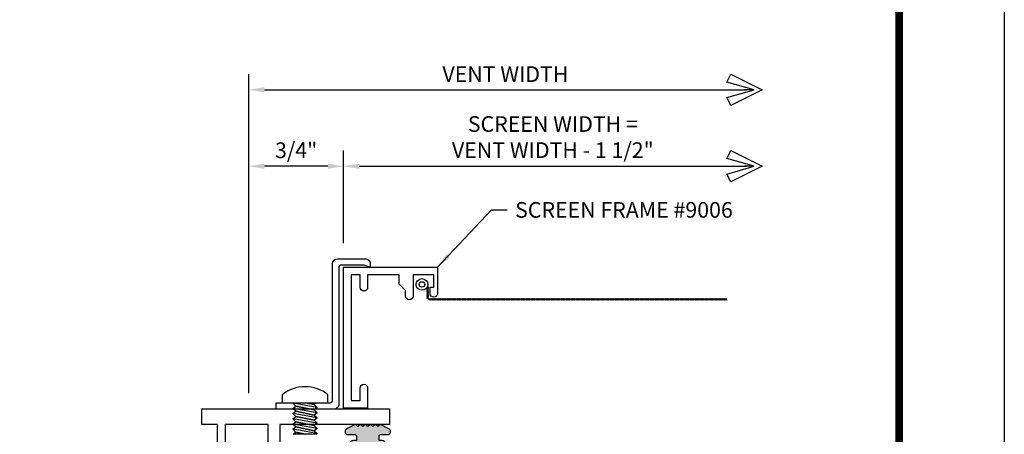
# Model space of a CAD drawing. Units: inches. Extents: x -37 to 186, y -91 to 4.
# Drawn here: x 145 to 153, y -75 to -72 of the extents above; entities that cross this region are included whole.
import ezdxf

# ---------------------------------------------------------------- set-up
doc = ezdxf.new("R2010")
doc.units = ezdxf.units.IN
doc.header["$LTSCALE"] = 0.5
doc.header["$MEASUREMENT"] = 0
for name, color, linetype in [('Dimensions', 3, 'Continuous'), ('FASTENER', 13, 'Continuous'), ('OBJECTS', 6, 'Continuous'), ('Text', 4, 'Continuous'), ('VINYL', 6, 'Continuous')]:
    doc.layers.add(name, color=color, linetype=linetype)
doc.styles.add('Arial', font='arial.ttf')
doc.styles.add('Simplex', font='simplex.shx')
doc.dimstyles.get("Standard").update_dxf_attribs({"dimtxt": 0.125, "dimasz": 0.125, "dimexe": 0.125, "dimexo": 0.125, "dimgap": 0.0625, "dimtad": 0, "dimtih": 1, "dimtoh": 1, "dimdec": 5, "dimzin": 0, "dimdsep": 46, "dimlunit": 5, "dimtxsty": 'Simplex', "dimcen": 0, "dimadec": 1, "dimazin": 2, "dimtfac": 1, "dimtdec": 5, "dimtofl": 0, "dimtmove": 0, "dimatfit": 3, "dimfxl": 1, "dimfrac": 2, "dimtolj": 1, "dimtzin": 0, "dimlwd": -1, "dimlwe": -1, "dimarcsym": 0})
doc.dimstyles.new('Standard$0', dxfattribs={"dimtxt": 0.125, "dimasz": 0.125, "dimexe": 0.125, "dimexo": 0.125, "dimgap": 0.0625, "dimtad": 1, "dimdec": 5, "dimzin": 0, "dimdsep": 46, "dimlunit": 5, "dimtxsty": 'Simplex', "dimcen": 0, "dimadec": 1, "dimazin": 2, "dimtfac": 1, "dimtdec": 5, "dimtofl": 0, "dimtmove": 0, "dimatfit": 3, "dimfxl": 1, "dimfrac": 2, "dimtolj": 1, "dimtzin": 0, "dimlwd": -1, "dimlwe": -1, "dimarcsym": 0})

# ---------------------------------------------------------------- blocks, each defined once
blk = doc.blocks.new('IB-2807')
at = {"color": 13, "ltscale": 0.5}
blk.add_lwpolyline([(-0.2916564662711636, -0.08221665809074707, -0.4073799803307416), (-0.2719768496507555, -0.06299199999999772), (0.1736830829841409, -0.06299200000000482, -0.4073799803307085), (0.1933626996045632, -0.08221665809075418), (0.2007870000001049, -0.3996055000000069, 1.000000000000142), (0.2322830000000948, -0.3996055000000034), (0.2397073003956365, -0.08221665809075063, -0.4073799803307408), (0.2593869170160588, -0.06299200000000127), (0.3814491121870418, -0.06299200000000482, -0.2586175843558856), (0.4482244192783966, -0.1000061571342847), (0.4812940614538377, -0.1529286473706719, 0.2586175843559083), (0.5480693685451996, -0.1899428045049518), (0.5683500338383993, -0.1899428045049518, -0.131652055654937), (0.5840979864426572, -0.1941624410234706), (0.638038949121686, -0.2253051453753194, 0.1316520556549324), (0.6419759372727469, -0.2263600545049513), (0.6535419999999306, -0.2263600545049513, 0.414213562373095), (0.6692899999999327, -0.210612054504951), (0.6692899999999327, -0.1791158182849486, 0.414213562373095), (0.657478999999924, -0.1673048182849506), (0.6511986081195147, -0.1673048182849488, -1.6961298002934), (0.6511980673190436, -0.1259661923009467), (0.657478999999924, -0.1259661923009485, 0.414213562373095), (0.6692899999999327, -0.1141551923009487), (0.6692899999999327, -0.08265955450495355, 0.414213562373095), (0.6535419999999306, -0.06691155450495145), (0.6419756074417791, -0.06691155450495145, 0.1316530737711172), (0.6380385919933644, -0.06796647939471967), (0.584098264467201, -0.099109104945871, -0.1316530737712209), (0.5683502026735425, -0.103328804504951), (0.5649722946239564, -0.103328804504951, -0.258617584355875), (0.5315846410782825, -0.08482172593781456), (0.4901466503536653, -0.0185070785671364, 0.2586175843558927), (0.4567589968079915, 0), (-0.3367232145247385, 0, -0.2134217652834673), (-0.3425921476096931, 0.002624666666665831, 0.4472135955000521), (-0.3660678799494832, 0.002624666666665831, -0.2134217652834543), (-0.3719368130344236, 0), (-0.4567589968079915, 0, 0.2586175843559007), (-0.4901466503536653, -0.01850707856713996), (-0.5315846410782825, -0.08482172593781456, -0.2586175843558749), (-0.5649722946239564, -0.103328804504951), (-0.5683501043609098, -0.103328804504951, -0.1316524644635349), (-0.5840981008084896, -0.09910914267353732), (-0.6380388084508226, -0.06796646996280131, 0.1316524644635058), (-0.6419758075627158, -0.0669115545049479), (-0.6535420275590695, -0.0669115545049479, 0.414213562373095), (-0.6692900275590716, -0.08265955450494644), (-0.6692900275590716, -0.1141551923009452, 0.4142135623731504), (-0.6574790275590701, -0.1259661923009467), (-0.6511981233421977, -0.1259661923009467, -1.696130134016092), (-0.6511986143318964, -0.1673048143479487), (-0.6574790275590701, -0.167304814347947, 0.414213562373095), (-0.6692900275590716, -0.1791158143479468), (-0.6692900275590716, -0.2106120230089488, 0.414213562373095), (-0.6535420275590695, -0.2263600230089473), (-0.6419758086373548, -0.2263600230089455, 0.1316525292357516), (-0.638038807788817, -0.2253051065484382), (-0.5840981951074227, -0.1941624703469884, -0.1316525292358009), (-0.5683501917132432, -0.1899428045049518), (-0.5480693685451996, -0.1899428045049518, 0.2586175843558967), (-0.4812940614538377, -0.1529286473706719), (-0.4482244192783895, -0.1000061571342741, -0.2586175843559043), (-0.3814491121870276, -0.06299199999999772), (-0.3576806836826592, -0.06299199999999772, -0.4073799803307417), (-0.338001067062244, -0.08221665809074707), (-0.3305767666667094, -0.3996055000000069, 1.000000000000142), (-0.2990807666667052, -0.3996055000000034)], format="xyb", close=True, dxfattribs=at)
for centre, radius in [((-0.6397625275590713, -0.1466356391509436), 0.02362199999999978), ((0.6397624999999323, -0.1466356548989385), 0.02362199999999975)]:
    blk.add_circle(centre, radius, dxfattribs=at)
blk = doc.blocks.new('T30121')
for points in [[(0.8304183209735996, 0.3848431275683026, 0.5773502691897564), (0.8481348209736055, 0.3746145015242064), (0.9099800207180806, 0.4103208442447652, 0.1826758136818114), (0.9135061708458352, 0.4146296959800253, -0.849635366392467), (0.9288433209735985, 0.4121194636858974), (0.9288400046578573, 0.2128806407082067, -0.849635366392477), (0.913502854530094, 0.2103704084140716, 0.182675813681714), (0.9099767044023253, 0.2146792601493459), (0.848131504657843, 0.2503856028699047, 0.5773502691895462), (0.8304150046578513, 0.2401569768258014), (0.8304183209735925, 0.06245116006521556, 1.526198365857429), (0.8450027924006847, 0.06131740190039636), (0.8968995592468829, 0.1031927718747383, 0.2679491924311116), (0.899734183376637, 0.1105388613144527, -0.7332303362622317), (0.9131870289865063, 0.1172169036688473), (1.009508926057094, 0.01712354491631629, -0.6681786379192202), (1.003684127770995, 0.003791126185973326), (0.9146162268685885, 0.005501360831118518, -0.1989123673796302), (0.9090937582112417, 0.007914071279309098), (0.9032157433558368, 0.01402223845175854, 0.2914734195860816), (0.8949915826755444, 0.01601187657335146), (0.8124550004795026, 0.0005314520420398594, -0.04638501122915426), (0.8067402506575405, 1.678059504683915e-07), (0.7366650046578513, 2.102423806604747e-06), (0.7366650046578584, 0.1250000378975713), (0.5558325023293307, 0.1250000388394881), (0.5558325023293307, 0.1875000388394241), (0.7366650046578513, 0.1875000378975216), (0.7366650093157006, 0.5312479897005105), (0.12500000000081, 0.5312480021745074), (0.12500000000081, 0.1875000503767836), (0.3058325023293307, 0.1875000513187004), (0.3058325023293307, 0.1250000296773379), (0.1250000000008029, 0.1250000287354212), (0.1250000000007958, -1.4210854715202e-14), (0, 0), (0, 1.50000005037684), (0.1252500000017704, 1.50000005037684), (0.1252500000017704, 0.6249980019702832), (0.8067402506575405, 0.6249999365881536, -0.04638501122915426), (0.8124550004795026, 0.6244686523520642), (0.8949915826755444, 0.6089882278207526, 0.2914734195860816), (0.9032157433558368, 0.6109778659423455), (0.9090937582112417, 0.6170860331147949, -0.1989123673796302), (0.9146162268685885, 0.6194987435629855), (1.003684127770995, 0.6212089782081307, -0.6681786379192202), (1.009508926057094, 0.6078765594777877), (0.9131870289865063, 0.5077832007252567, -0.7332303362622317), (0.899734183376637, 0.5144612430796514, 0.2679491924311116), (0.8968995592468829, 0.5218073325193657), (0.8450027924006847, 0.5636827024937077, 1.526198365857429), (0.8304183209735925, 0.5625489443288885)], [(3, 0.7500000503767765), (3, -1.4210854715202e-14), (2.874999999999218, -1.4210854715202e-14), (2.874999999999226, 0.1250000503768334), (2.709807503173138, 0.1250000563290499), (2.709807501400405, 0.1875000503799313), (2.874999999999233, 0.1875000503767836), (2.874999999999226, 0.5312480024245616), (2.662685004526651, 0.5312479977420281), (2.662685004526651, 0.4687480023309831), (2.263364999859938, 0.4687480021745003), (2.263364999953311, 0.1875000682365808), (2.459807503173138, 0.1875000741887973), (2.459807503173138, 0.1250000503757889), (2.263364999953311, 0.1250000444235724), (2.263364999953318, 2.102332253173245e-06), (2.193293070269377, 1.678059504683915e-07, -0.04638501122915426), (2.187578320447415, 0.0005314520420398594), (2.105041738251373, 0.01601187657335146, 0.2914734195860816), (2.09681757757108, 0.01402223845175854), (2.090939562715675, 0.007914071279309098, -0.1989123673796302), (2.085417094058329, 0.005501360831118518), (1.996349193155922, 0.003791126185973326, -0.6681786379192202), (1.990524394869823, 0.01712354491631629), (2.086846291940411, 0.1172169036688473, -0.7332303362622317), (2.10029913755028, 0.1105388613144527, 0.2679491924311116), (2.103133761680034, 0.1031927718747383), (2.155030528526233, 0.06131740190039636, 1.526198365857429), (2.169614999953325, 0.06245116006521556), (2.169618316269066, 0.2401569768257943, 0.577350269189446), (2.151901816269074, 0.2503856028698976), (2.090056616524592, 0.2146792601493388, 0.1826758136817141), (2.086530466396823, 0.2103704084140645, -0.8496353663924768), (2.07119331626906, 0.2128806407082067), (2.071189999953319, 0.4121194636858903, -0.849635366392467), (2.086527150081082, 0.4146296959800253, 0.1826758136818116), (2.090053300208837, 0.4103208442447652), (2.151898499953312, 0.3746145015242064, 0.5773502691897564), (2.169614999953311, 0.3848431275683026), (2.169614999953325, 0.5625489443288885, 1.526198365857429), (2.155030528526233, 0.5636827024937077), (2.103133761680034, 0.5218073325193657, 0.2679491924311116), (2.10029913755028, 0.5144612430796514, -0.7332303362622317), (2.086846291940411, 0.5077832007252567), (1.990524394869823, 0.6078765594777877, -0.6681786379192202), (1.996349193155922, 0.6212089782081307), (2.085417094058329, 0.6194987435629855, -0.1989123673796302), (2.090939562715675, 0.6170860331147949), (2.09681757757108, 0.6109778659423455, 0.2914734195860816), (2.105041738251373, 0.6089882278207526), (2.187578320447415, 0.6244686523520642, -0.04638501122915426), (2.193293070269377, 0.6249999365881536), (2.325364515102635, 0.6249995616630883), (2.263364999906628, 0.5625000503767694), (2.568964999906427, 0.5625000503767694), (2.568964999906427, 0.6250000945100069), (2.9375, 0.6250000945100069), (2.9375, 0.6728579147530596), (2.877428932188195, 0.7329289825649212, -0.6681786379191457), (2.884500000000116, 0.7500000503767765)]]:
    blk.add_lwpolyline(points, format="xyb", close=True)
blk.add_blockref('IB-2807', (1.500023343828133, 0.6077338746571002))
at = {"rotation": 180}
blk.add_blockref('IB-2807', (1.500023343828133, 0.01726622973700387), dxfattribs=at)
blk = doc.blocks.new('TR-6418E')
at = {"layer": 'VINYL'}
h = blk.add_hatch(dxfattribs=at)
h.set_pattern_fill('AR-CONC', color=2)
h.set_pattern_definition([(49.99999999999999, (-128.7063561248717, 34.4316526462555), (7.172601826007535, -0.6275213498259511), [0.75, -8.25]), (355, (-128.7063561248717, 34.4316526462555), (-1.38751333613, 7.521921337000118), [0.6, -6.6]), (100.45144446, (-128.1086393148717, 34.3793592062555), (5.78508846727112, 6.894399909686294), [0.6374019199999995, -7.011421119999996]), (46.18420000000001, (-128.7063561248717, 36.4316526462555), (10.67241330671572, -1.655192807930765), [1.125, -12.375]), (96.63563549, (-127.8169886748717, 36.2937195762555), (9.346619456742284, 9.741186007745505), [0.95610342, -10.5171376]), (351.1841639899999, (-128.7063561248717, 36.4316526462555), (9.346619450547731, 9.741186002699902), [0.9, -9.90000001]), (21, (-127.7063561248717, 35.9316526462555), (5.969070521184617, -4.026188906653388), [0.75, -8.25]), (326.0000000000001, (-127.7063561248717, 35.9316526462555), (2.433153319215817, 7.25150045046853), [0.6, -6.6]), (71.45144474, (-127.2089335848717, 35.5961369062555), (8.402223767299711, 3.225311528063538), [0.6374019000000001, -7.01142112]), (37.50000000000001, (-128.7063561248717, 34.4316526462555), (0.1215985531729067, 3.328938538313115), [0, -6.52, 0, -6.7, 0, -6.625]), (7.499999999999999, (-128.7063561248717, 34.4316526462555), (2.630695374421486, 3.944117118823602), [0, -3.82, 0, -6.37, 0, -2.525]), (327.5, (-130.9363561248717, 34.4316526462555), (5.33822436172409, -0.2255487173437976), [0, -2.5, 0, -7.8, 0, -10.35]), (317.5, (-131.9363561248717, 34.4316526462555), (5.831861693423862, 1.001049823323177), [0, -3.25, 0, -5.18, 0, -7.35])])
edge = h.paths.add_edge_path()
edge.add_line((0.09000000000000341, 0.08799999999997965), (0.09000000000000341, 0.05499999999996419))
edge.add_line((0.09000000000000341, 0.05499999999996419), (0.1150000000000091, 0.05499999999999261))
edge.add_arc((0.1150000000000091, 0.02750000000000341), 0.0274999999999892, -90, 90, ccw=False)
edge.add_line((0.1150000000000091, 1.4210854715202e-14), (-0.1150000000000091, -1.4210854715202e-14))
edge.add_arc((-0.1150000000000091, 0.0274999999999892), 0.02750000000000341, 90, 270, ccw=False)
edge.add_line((-0.1150000000000091, 0.05499999999999261), (-0.09000000000000341, 0.05500000000002103))
edge.add_line((-0.09000000000000341, 0.05500000000002103), (-0.09000000000000341, 0.08799999999997965))
edge.add_arc((-0.1050000000000075, 0.08799999999999031), 0.01500000000000412, 359.9999999999592, 449.9999999999321)
edge.add_line((-0.1049999999999898, 0.1029999999999944), (-0.1690000000000254, 0.1029999999999944))
edge.add_arc((-0.153212491776035, 0.1259999999999759), 0.02789705030862068, 124.46622586600361, 235.5337741338902, ccw=False)
edge.add_line((-0.1689999999999827, 0.1489999999999867), (-0.09999999999999432, 0.1830117813910448))
edge.add_line((-0.09999999999999432, 0.1830117813910448), (-0.0800000000000125, 0.1655058906955134))
edge.add_line((-0.0800000000000125, 0.1655058906955134), (-0.06000000000000227, 0.1830117813910448))
edge.add_line((-0.06000000000000227, 0.1830117813910448), (-0.04000000000000625, 0.1655058906955134))
edge.add_line((-0.04000000000000625, 0.1655058906955134), (-0.02000000000001023, 0.1830117813910448))
edge.add_line((-0.02000000000001023, 0.1830117813910448), (0, 0.1655058906955134))
edge.add_line((0, 0.1655058906955134), (0.02000000000001023, 0.1830117813910448))
edge.add_line((0.02000000000001023, 0.1830117813910448), (0.04000000000000625, 0.1655058906955134))
edge.add_line((0.04000000000000625, 0.1655058906955134), (0.06000000000000227, 0.1830117813910448))
edge.add_line((0.06000000000000227, 0.1830117813910448), (0.0800000000000125, 0.1655058906955134))
edge.add_line((0.0800000000000125, 0.1655058906955134), (0.09999999999999432, 0.1830117813910448))
edge.add_line((0.09999999999999432, 0.1830117813910448), (0.1690000000000111, 0.1489999999999867))
edge.add_arc((0.1532124917760491, 0.1259999999999857), 0.02789705030862071, -55.53377413392559, 55.533774133961, ccw=False)
edge.add_line((0.1690000000000254, 0.1029999999999944), (0.105000000000004, 0.102999999999966))
edge.add_arc((0.1050000000000004, 0.08799999999996899), 0.01499999999999702, 89.99999999998643, 179.9999999999593)
h = blk.add_hatch(color=2, dxfattribs=at)
h.dxf.hatch_style = 1
edge = h.paths.add_edge_path()
edge.add_line((0.09000000000000341, 0.08799999999997965), (0.09000000000000341, 0.05499999999996419))
edge.add_line((0.09000000000000341, 0.05499999999996419), (0.1150000000000091, 0.05499999999999261))
edge.add_arc((0.1150000000000091, 0.02750000000000341), 0.0274999999999892, -90, 90, ccw=False)
edge.add_line((0.1150000000000091, 1.4210854715202e-14), (-0.1150000000000091, -1.4210854715202e-14))
edge.add_arc((-0.1150000000000091, 0.0274999999999892), 0.02750000000000341, 90, 270, ccw=False)
edge.add_line((-0.1150000000000091, 0.05499999999999261), (-0.09000000000000341, 0.05500000000002103))
edge.add_line((-0.09000000000000341, 0.05500000000002103), (-0.09000000000000341, 0.08799999999997965))
edge.add_arc((-0.1050000000000075, 0.08799999999999031), 0.01500000000000412, 359.9999999999592, 449.9999999999321)
edge.add_line((-0.1049999999999898, 0.1029999999999944), (-0.1690000000000254, 0.1029999999999944))
edge.add_arc((-0.153212491776035, 0.1259999999999759), 0.02789705030862068, 124.46622586600361, 235.5337741338902, ccw=False)
edge.add_line((-0.1689999999999827, 0.1489999999999867), (-0.09999999999999432, 0.1830117813910448))
edge.add_line((-0.09999999999999432, 0.1830117813910448), (-0.0800000000000125, 0.1655058906955134))
edge.add_line((-0.0800000000000125, 0.1655058906955134), (-0.06000000000000227, 0.1830117813910448))
edge.add_line((-0.06000000000000227, 0.1830117813910448), (-0.04000000000000625, 0.1655058906955134))
edge.add_line((-0.04000000000000625, 0.1655058906955134), (-0.02000000000001023, 0.1830117813910448))
edge.add_line((-0.02000000000001023, 0.1830117813910448), (0, 0.1655058906955134))
edge.add_line((0, 0.1655058906955134), (0.02000000000001023, 0.1830117813910448))
edge.add_line((0.02000000000001023, 0.1830117813910448), (0.04000000000000625, 0.1655058906955134))
edge.add_line((0.04000000000000625, 0.1655058906955134), (0.06000000000000227, 0.1830117813910448))
edge.add_line((0.06000000000000227, 0.1830117813910448), (0.0800000000000125, 0.1655058906955134))
edge.add_line((0.0800000000000125, 0.1655058906955134), (0.09999999999999432, 0.1830117813910448))
edge.add_line((0.09999999999999432, 0.1830117813910448), (0.1690000000000111, 0.1489999999999867))
edge.add_arc((0.1532124917760491, 0.1259999999999857), 0.02789705030862071, -55.53377413392559, 55.533774133961, ccw=False)
edge.add_line((0.1690000000000254, 0.1029999999999944), (0.105000000000004, 0.102999999999966))
edge.add_arc((0.1050000000000004, 0.08799999999996899), 0.01499999999999702, 89.99999999998643, 179.9999999999593)
at = {"layer": 'VINYL', "color": 2}
blk.add_lwpolyline([(0.09000000000000341, 0.08799999999997965), (0.09000000000000341, 0.05499999999996419), (0.1150000000000091, 0.05499999999999261, -0.9999999999999999), (0.1150000000000091, 1.4210854715202e-14), (-0.1150000000000091, -1.4210854715202e-14, -0.9999999999999999), (-0.1150000000000091, 0.05499999999999261), (-0.09000000000000341, 0.05500000000002103), (-0.09000000000000341, 0.08799999999997965, 0.4142135623729564), (-0.1049999999999898, 0.1029999999999944), (-0.1690000000000254, 0.1029999999999944, -0.52650182976755), (-0.1689999999999827, 0.1489999999999867), (-0.09999999999999432, 0.1830117813910448), (-0.0800000000000125, 0.1655058906955134), (-0.06000000000000227, 0.1830117813910448), (-0.04000000000000625, 0.1655058906955134), (-0.02000000000001023, 0.1830117813910448), (0, 0.1655058906955134), (0.02000000000001023, 0.1830117813910448), (0.04000000000000625, 0.1655058906955134), (0.06000000000000227, 0.1830117813910448), (0.0800000000000125, 0.1655058906955134), (0.09999999999999432, 0.1830117813910448), (0.1690000000000111, 0.1489999999999867, -0.5265018297675492), (0.1690000000000254, 0.1029999999999944), (0.105000000000004, 0.102999999999966, 0.4142135623729563)], format="xyb", close=True, dxfattribs=at)
blk = doc.blocks.new('SCREEN_WIRE')
at = {"layer": 'VINYL', "linetype": 'Continuous'}
for p, q in [((-0.2475644999821123, 0.08464831985193655), (-0.2397580008936453, 0.070759073667503)), ((-0.2375644999821125, 0.08464831985193655), (-0.2297580008936455, 0.070759073667503)), ((-0.2275644999821127, 0.08464831985193655), (-0.2197580008936457, 0.070759073667503)), ((-0.2175644999821129, 0.08464831985193655), (-0.2097580008936459, 0.070759073667503)), ((-0.2075644999821114, 0.08464831985193655), (-0.1997580008936444, 0.070759073667503)), ((-0.1975644999821116, 0.08464831985193655), (-0.1897580008936446, 0.070759073667503)), ((-0.1875644999821118, 0.08464831985193655), (-0.1797580008936448, 0.070759073667503)), ((-0.177564499982112, 0.08464831985193655), (-0.169758000893645, 0.070759073667503)), ((-0.1675644999821122, 0.08464831985193655), (-0.1597580008936452, 0.070759073667503)), ((-0.2651509237780258, 0.05797976349548506), (-0.2512616775935923, 0.06578626258395204)), ((-0.2651509237780258, 0.04797976349548527), (-0.2512616775935923, 0.05578626258395225)), ((-0.2651509237780258, 0.03797976349548549), (-0.2512616775935923, 0.04578626258395246)), ((-0.2651509237780258, 0.0279797634954857), (-0.2512616775935923, 0.03578626258395268)), ((-0.2651509237780258, 0.01797976349548591), (-0.2512616775935923, 0.02578626258395289)), ((-0.2651509237780258, 0.007979763495484349), (-0.2512616775935923, 0.01578626258395133)), ((-0.2651509237780258, -0.002020236504515438), (-0.2512616775935923, 0.00578626258395154)), ((-0.2582063006858082, 0.0577036967597202), (-0.2582063006858091, -2.308980244439599)), ((-0.1380804127209334, 0.07770369675971978), (-0.2382063006858086, 0.07770369675971978)), ((-0.2651509237780258, -0.01202023650451522), (-0.2512616775935923, -0.004213737416048247)), ((-0.2651509237780258, -0.02202023650451501), (-0.2512616775935923, -0.01421373741604803)), ((-0.2651509237780258, -0.0320202365045148), (-0.2512616775935923, -0.02421373741604782)), ((-0.2651509237780258, -0.04202023650451459), (-0.2512616775935923, -0.03421373741604761)), ((-0.2651509237780258, -0.05202023650451437), (-0.2512616775935923, -0.04421373741604739)), ((-0.2651509237780258, -0.06202023650451416), (-0.2512616775935923, -0.05421373741604718)), ((-0.2651509237780258, -0.07202023650451572), (-0.2512616775935923, -0.06421373741604874)), ((-0.2651509237780258, -0.08202023650451551), (-0.2512616775935923, -0.07421373741604853)), ((-0.2651509237780258, -0.0920202365045153), (-0.2512616775935923, -0.08421373741604832)), ((-0.2651509237780258, -0.1020202365045151), (-0.2512616775935923, -0.0942137374160481)), ((-0.2651509237780258, -0.1120202365045149), (-0.2512616775935923, -0.1042137374160479)), ((-0.2651509237780258, -0.1220202365045147), (-0.2512616775935923, -0.1142137374160477)), ((-0.2651509237780258, -0.1320202365045144), (-0.2512616775935923, -0.1242137374160475)), ((-0.2651509237780258, -0.1420202365045142), (-0.2512616775935923, -0.1342137374160473)), ((-0.2651509237780258, -0.1520202365045158), (-0.2512616775935923, -0.1442137374160488)), ((-0.2651509237780258, -0.1620202365045156), (-0.2512616775935923, -0.1542137374160486)), ((-0.2651509237780258, -0.1720202365045154), (-0.2512616775935923, -0.1642137374160484)), ((-0.2651509237780258, -0.1820202365045152), (-0.2512616775935923, -0.1742137374160482)), ((-0.2651509237780258, -0.1920202365045149), (-0.2512616775935923, -0.184213737416048)), ((-0.2651509237780258, -0.2020202365045147), (-0.2512616775935923, -0.1942137374160477)), ((-0.2651509237780258, -0.2120202365045145), (-0.2512616775935923, -0.2042137374160475)), ((-0.2651509237780258, -0.2220202365045143), (-0.2512616775935923, -0.2142137374160473)), ((-0.2651509237780258, -0.2320202365045159), (-0.2512616775935923, -0.2242137374160489)), ((-0.2651509237780258, -0.2420202365045157), (-0.2512616775935923, -0.2342137374160487)), ((-0.2651509237780258, -0.2520202365045154), (-0.2512616775935923, -0.2442137374160485)), ((-0.2651509237780258, -0.2620202365045152), (-0.2512616775935923, -0.2542137374160482)), ((-0.2651509237780258, -0.272020236504515), (-0.2512616775935923, -0.264213737416048)), ((-0.2651509237780258, -0.2820202365045148), (-0.2512616775935923, -0.2742137374160478)), ((-0.2651509237780258, -0.2920202365045146), (-0.2512616775935923, -0.2842137374160476)), ((-0.2651509237780258, -0.3020202365045144), (-0.2512616775935923, -0.2942137374160474)), ((-0.2651509237780258, -0.3120202365045159), (-0.2512616775935923, -0.304213737416049)), ((-0.2651509237780258, -0.3220202365045157), (-0.2512616775935923, -0.3142137374160487)), ((-0.2651509237780258, -0.3320202365045155), (-0.2512616775935923, -0.3242137374160485)), ((-0.2651509237780258, -0.3420202365045153), (-0.2512616775935923, -0.3342137374160483)), ((-0.2651509237780258, -0.3520202365045151), (-0.2512616775935923, -0.3442137374160481)), ((-0.2651509237780258, -0.3620202365045149), (-0.2512616775935923, -0.3542137374160479)), ((-0.2651509237780258, -0.3720202365045147), (-0.2512616775935923, -0.3642137374160477)), ((-0.2651509237780258, -0.3820202365045144), (-0.2512616775935923, -0.3742137374160475)), ((-0.2651509237780258, -0.392020236504516), (-0.2512616775935923, -0.384213737416049)), ((-0.2651509237780258, -0.4020202365045158), (-0.2512616775935923, -0.3942137374160488)), ((-0.2651509237780258, -0.4120202365045156), (-0.2512616775935923, -0.4042137374160486)), ((-0.2651509237780258, -0.4220202365045154), (-0.2512616775935923, -0.4142137374160484)), ((-0.2651509237780258, -0.4320202365045152), (-0.2512616775935923, -0.4242137374160482)), ((-0.2651509237780258, -0.4420202365045149), (-0.2512616775935923, -0.434213737416048)), ((-0.2651509237780258, -0.4520202365045147), (-0.2512616775935923, -0.4442137374160477)), ((-0.2651509237780258, -0.4620202365045145), (-0.2512616775935923, -0.4542137374160475)), ((-0.2651509237780258, -0.4720202365045161), (-0.2512616775935923, -0.4642137374160491)), ((-0.2651509237780258, -0.4820202365045159), (-0.2512616775935923, -0.4742137374160489)), ((-0.2651509237780258, -0.4920202365045157), (-0.2512616775935923, -0.4842137374160487)), ((-0.2651509237780258, -0.5020202365045154), (-0.2512616775935923, -0.4942137374160485)), ((-0.2651509237780258, -0.5120202365045152), (-0.2512616775935923, -0.5042137374160482)), ((-0.2651509237780258, -0.522020236504515), (-0.2512616775935923, -0.514213737416048)), ((-0.2651509237780258, -0.5320202365045148), (-0.2512616775935923, -0.5242137374160478)), ((-0.2651509237780258, -0.5420202365045146), (-0.2512616775935923, -0.5342137374160476)), ((-0.2651509237780258, -0.5520202365045144), (-0.2512616775935923, -0.5442137374160474)), ((-0.2651509237780258, -0.5620202365045159), (-0.2512616775935923, -0.554213737416049)), ((-0.2651509237780258, -0.5720202365045157), (-0.2512616775935923, -0.5642137374160487)), ((-0.2651509237780258, -0.5820202365045155), (-0.2512616775935923, -0.5742137374160485)), ((-0.2651509237780258, -0.5920202365045153), (-0.2512616775935923, -0.5842137374160483)), ((-0.2651509237780258, -0.6020202365045151), (-0.2512616775935923, -0.5942137374160481)), ((-0.2651509237780258, -0.6120202365045149), (-0.2512616775935923, -0.6042137374160479)), ((-0.2651509237780258, -0.6220202365045147), (-0.2512616775935923, -0.6142137374160477)), ((-0.2651509237780258, -0.6320202365045162), (-0.2512616775935923, -0.6242137374160492)), ((-0.2651509237780258, -0.642020236504516), (-0.2512616775935923, -0.634213737416049)), ((-0.2651509237780258, -0.6520202365045158), (-0.2512616775935923, -0.6442137374160488)), ((-0.2651509237780258, -0.6620202365045156), (-0.2512616775935923, -0.6542137374160486)), ((-0.2651509237780258, -0.6720202365045154), (-0.2512616775935923, -0.6642137374160484)), ((-0.2651509237780258, -0.6820202365045152), (-0.2512616775935923, -0.6742137374160482)), ((-0.2651509237780258, -0.6920202365045149), (-0.2512616775935923, -0.684213737416048)), ((-0.2651509237780258, -0.7020202365045147), (-0.2512616775935923, -0.6942137374160477)), ((-0.2651509237780258, -0.7120202365045145), (-0.2512616775935923, -0.7042137374160475)), ((-0.2651509237780258, -0.7220202365045161), (-0.2512616775935923, -0.7142137374160491)), ((-0.2651509237780258, -0.7320202365045159), (-0.2512616775935923, -0.7242137374160489)), ((-0.2651509237780258, -0.7420202365045157), (-0.2512616775935923, -0.7342137374160487)), ((-0.2651509237780258, -0.7520202365045154), (-0.2512616775935923, -0.7442137374160485)), ((-0.2651509237780258, -0.7620202365045152), (-0.2512616775935923, -0.7542137374160482)), ((-0.2651509237780258, -0.772020236504515), (-0.2512616775935923, -0.764213737416048)), ((-0.2651509237780258, -0.7820202365045148), (-0.2512616775935923, -0.7742137374160478)), ((-0.2651509237780258, -0.7920202365045164), (-0.2512616775935923, -0.7842137374160494)), ((-0.2651509237780258, -0.8020202365045161), (-0.2512616775935923, -0.7942137374160492)), ((-0.2651509237780258, -0.8120202365045159), (-0.2512616775935923, -0.804213737416049)), ((-0.2651509237780258, -0.8220202365045157), (-0.2512616775935923, -0.8142137374160487)), ((-0.2651509237780258, -0.8320202365045155), (-0.2512616775935923, -0.8242137374160485)), ((-0.2651509237780258, -0.8420202365045153), (-0.2512616775935923, -0.8342137374160483)), ((-0.2651509237780258, -0.8520202365045151), (-0.2512616775935923, -0.8442137374160481)), ((-0.2651509237780258, -0.8620202365045149), (-0.2512616775935923, -0.8542137374160479)), ((-0.2651509237780258, -0.8720202365045147), (-0.2512616775935923, -0.8642137374160477)), ((-0.2651509237780258, -0.8820202365045162), (-0.2512616775935923, -0.8742137374160492)), ((-0.2651509237780258, -0.892020236504516), (-0.2512616775935923, -0.884213737416049)), ((-0.2651509237780258, -0.9020202365045158), (-0.2512616775935923, -0.8942137374160488)), ((-0.2651509237780258, -0.9120202365045156), (-0.2512616775935923, -0.9042137374160486)), ((-0.2651509237780258, -0.9220202365045154), (-0.2512616775935923, -0.9142137374160484)), ((-0.2651509237780258, -0.9320202365045152), (-0.2512616775935923, -0.9242137374160482)), ((-0.2651509237780258, -0.9420202365045149), (-0.2512616775935923, -0.934213737416048)), ((-0.2651509237780258, -0.9520202365045165), (-0.2512616775935923, -0.9442137374160495)), ((-0.2651509237780258, -0.9620202365045163), (-0.2512616775935923, -0.9542137374160493)), ((-0.2651509237780258, -0.9720202365045161), (-0.2512616775935923, -0.9642137374160491)), ((-0.2651509237780258, -0.9820202365045159), (-0.2512616775935923, -0.9742137374160489)), ((-0.2651509237780258, -0.9920202365045157), (-0.2512616775935923, -0.9842137374160487)), ((-0.2651509237780258, -1.002020236504515), (-0.2512616775935923, -0.9942137374160485)), ((-0.2651509237780258, -1.012020236504515), (-0.2512616775935923, -1.004213737416048)), ((-0.2651509237780258, -1.022020236504515), (-0.2512616775935923, -1.014213737416048)), ((-0.2651509237780258, -1.032020236504515), (-0.2512616775935923, -1.024213737416048)), ((-0.2651509237780258, -1.042020236504516), (-0.2512616775935923, -1.034213737416049)), ((-0.2651509237780258, -1.052020236504516), (-0.2512616775935923, -1.044213737416049)), ((-0.2651509237780258, -1.062020236504516), (-0.2512616775935923, -1.054213737416049)), ((-0.2651509237780258, -1.072020236504516), (-0.2512616775935923, -1.064213737416049)), ((-0.2651509237780258, -1.082020236504516), (-0.2512616775935923, -1.074213737416049)), ((-0.2651509237780258, -1.092020236504515), (-0.2512616775935923, -1.084213737416048)), ((-0.2651509237780258, -1.102020236504515), (-0.2512616775935923, -1.094213737416048)), ((-0.2651509237780258, -1.112020236504517), (-0.2512616775935923, -1.10421373741605)), ((-0.2651509237780258, -1.122020236504516), (-0.2512616775935923, -1.114213737416049)), ((-0.2651509237780258, -1.132020236504516), (-0.2512616775935923, -1.124213737416049)), ((-0.2651509237780258, -1.142020236504516), (-0.2512616775935923, -1.134213737416049)), ((-0.2651509237780258, -1.152020236504516), (-0.2512616775935923, -1.144213737416049)), ((-0.2651509237780258, -1.162020236504516), (-0.2512616775935923, -1.154213737416049)), ((-0.2651509237780258, -1.172020236504515), (-0.2512616775935923, -1.164213737416048)), ((-0.2651509237780258, -1.182020236504515), (-0.2512616775935923, -1.174213737416048)), ((-0.2651509237780258, -1.192020236504515), (-0.2512616775935923, -1.184213737416048)), ((-0.2651509237780258, -1.202020236504517), (-0.2512616775935923, -1.19421373741605)), ((-0.2651509237780258, -1.212020236504516), (-0.2512616775935923, -1.204213737416049)), ((-0.2651509237780258, -1.222020236504516), (-0.2512616775935923, -1.214213737416049)), ((-0.2651509237780258, -1.232020236504516), (-0.2512616775935923, -1.224213737416049)), ((-0.2651509237780258, -1.242020236504516), (-0.2512616775935923, -1.234213737416049)), ((-0.2651509237780258, -1.252020236504515), (-0.2512616775935923, -1.244213737416048)), ((-0.2651509237780258, -1.262020236504515), (-0.2512616775935923, -1.254213737416048)), ((-0.2651509237780258, -1.272020236504517), (-0.2512616775935923, -1.26421373741605)), ((-0.2651509237780258, -1.282020236504517), (-0.2512616775935923, -1.27421373741605)), ((-0.2651509237780258, -1.292020236504516), (-0.2512616775935923, -1.284213737416049)), ((-0.2651509237780258, -1.302020236504516), (-0.2512616775935923, -1.294213737416049)), ((-0.2651509237780258, -1.312020236504516), (-0.2512616775935923, -1.304213737416049)), ((-0.2651509237780258, -1.322020236504516), (-0.2512616775935923, -1.314213737416049)), ((-0.2651509237780258, -1.332020236504516), (-0.2512616775935923, -1.324213737416049)), ((-0.2651509237780258, -1.342020236504515), (-0.2512616775935923, -1.334213737416048)), ((-0.2651509237780258, -1.352020236504515), (-0.2512616775935923, -1.344213737416048)), ((-0.2651509237780258, -1.362020236504517), (-0.2512616775935923, -1.35421373741605)), ((-0.2651509237780258, -1.372020236504516), (-0.2512616775935923, -1.364213737416049)), ((-0.2651509237780258, -1.382020236504516), (-0.2512616775935923, -1.374213737416049)), ((-0.2651509237780258, -1.392020236504516), (-0.2512616775935923, -1.384213737416049)), ((-0.2651509237780258, -1.402020236504516), (-0.2512616775935923, -1.394213737416049)), ((-0.2651509237780258, -1.412020236504516), (-0.2512616775935923, -1.404213737416049)), ((-0.2651509237780258, -1.422020236504515), (-0.2512616775935923, -1.414213737416048)), ((-0.2651509237780258, -1.432020236504517), (-0.2512616775935923, -1.42421373741605)), ((-0.2651509237780258, -1.442020236504517), (-0.2512616775935923, -1.43421373741605)), ((-0.2651509237780258, -1.452020236504517), (-0.2512616775935923, -1.44421373741605)), ((-0.2651509237780258, -1.462020236504516), (-0.2512616775935923, -1.454213737416049)), ((-0.2651509237780258, -1.472020236504516), (-0.2512616775935923, -1.464213737416049)), ((-0.2651509237780258, -1.482020236504516), (-0.2512616775935923, -1.474213737416049)), ((-0.2651509237780258, -1.492020236504516), (-0.2512616775935923, -1.484213737416049)), ((-0.2651509237780258, -1.502020236504515), (-0.2512616775935923, -1.494213737416048)), ((-0.2651509237780258, -1.512020236504515), (-0.2512616775935923, -1.504213737416048)), ((-0.2651509237780258, -1.522020236504517), (-0.2512616775935923, -1.51421373741605)), ((-0.2651509237780258, -1.532020236504517), (-0.2512616775935923, -1.52421373741605)), ((-0.2651509237780258, -1.542020236504516), (-0.2512616775935923, -1.534213737416049)), ((-0.2651509237780258, -1.552020236504516), (-0.2512616775935923, -1.544213737416049)), ((-0.2651509237780258, -1.562020236504516), (-0.2512616775935923, -1.554213737416049)), ((-0.2651509237780258, -1.572020236504516), (-0.2512616775935923, -1.564213737416049)), ((-0.2651509237780258, -1.582020236504516), (-0.2512616775935923, -1.574213737416049)), ((-0.2651509237780258, -1.592020236504517), (-0.2512616775935923, -1.58421373741605)), ((-0.2651509237780258, -1.602020236504517), (-0.2512616775935923, -1.59421373741605)), ((-0.2651509237780258, -1.612020236504517), (-0.2512616775935923, -1.60421373741605)), ((-0.2651509237780258, -1.622020236504516), (-0.2512616775935923, -1.614213737416049)), ((-0.2651509237780258, -1.632020236504516), (-0.2512616775935923, -1.624213737416049)), ((-0.2651509237780258, -1.642020236504516), (-0.2512616775935923, -1.634213737416049)), ((-0.2651509237780258, -1.652020236504516), (-0.2512616775935923, -1.644213737416049)), ((-0.2651509237780258, -1.662020236504516), (-0.2512616775935923, -1.654213737416049)), ((-0.2651509237780258, -1.672020236504515), (-0.2512616775935923, -1.664213737416048)), ((-0.2651509237780258, -1.682020236504517), (-0.2512616775935923, -1.67421373741605)), ((-0.2651509237780258, -1.692020236504517), (-0.2512616775935923, -1.68421373741605)), ((-0.2651509237780258, -1.702020236504517), (-0.2512616775935923, -1.69421373741605)), ((-0.2651509237780258, -1.712020236504516), (-0.2512616775935923, -1.704213737416049)), ((-0.2651509237780258, -1.722020236504516), (-0.2512616775935923, -1.714213737416049)), ((-0.2651509237780258, -1.732020236504516), (-0.2512616775935923, -1.724213737416049)), ((-0.2651509237780258, -1.742020236504516), (-0.2512616775935923, -1.734213737416049)), ((-0.2651509237780258, -1.752020236504517), (-0.2512616775935923, -1.74421373741605)), ((-0.2651509237780258, -1.762020236504517), (-0.2512616775935923, -1.75421373741605)), ((-0.2651509237780258, -1.772020236504517), (-0.2512616775935923, -1.76421373741605)), ((-0.2651509237780258, -1.782020236504517), (-0.2512616775935923, -1.77421373741605)), ((-0.2651509237780258, -1.792020236504516), (-0.2512616775935923, -1.784213737416049)), ((-0.2651509237780258, -1.802020236504516), (-0.2512616775935923, -1.794213737416049)), ((-0.2651509237780258, -1.812020236504516), (-0.2512616775935923, -1.804213737416049)), ((-0.2651509237780258, -1.822020236504516), (-0.2512616775935923, -1.814213737416049)), ((-0.2651509237780258, -1.832020236504516), (-0.2512616775935923, -1.824213737416049)), ((-0.2651509237780258, -1.842020236504517), (-0.2512616775935923, -1.83421373741605)), ((-0.2651509237780258, -1.852020236504517), (-0.2512616775935923, -1.84421373741605)), ((-0.2651509237780258, -1.862020236504517), (-0.2512616775935923, -1.85421373741605)), ((-0.2651509237780258, -1.872020236504516), (-0.2512616775935923, -1.864213737416049)), ((-0.2651509237780258, -1.882020236504516), (-0.2512616775935923, -1.874213737416049)), ((-0.2651509237780258, -1.892020236504516), (-0.2512616775935923, -1.884213737416049)), ((-0.2651509237780258, -1.902020236504516), (-0.2512616775935923, -1.894213737416049)), ((-0.2651509237780258, -1.912020236504517), (-0.2512616775935923, -1.90421373741605)), ((-0.2651509237780258, -1.922020236504517), (-0.2512616775935923, -1.91421373741605)), ((-0.2651509237780258, -1.932020236504517), (-0.2512616775935923, -1.92421373741605)), ((-0.2651509237780258, -1.942020236504517), (-0.2512616775935923, -1.93421373741605)), ((-0.2651509237780258, -1.952020236504517), (-0.2512616775935923, -1.94421373741605)), ((-0.2651509237780258, -1.962020236504516), (-0.2512616775935923, -1.954213737416049)), ((-0.2651509237780258, -1.972020236504516), (-0.2512616775935923, -1.964213737416049)), ((-0.2651509237780258, -1.982020236504516), (-0.2512616775935923, -1.974213737416049)), ((-0.2651509237780258, -1.992020236504516), (-0.2512616775935923, -1.984213737416049)), ((-0.2651509237780258, -2.002020236504515), (-0.2512616775935923, -1.994213737416048)), ((-0.2651509237780258, -2.012020236504515), (-0.2512616775935923, -2.004213737416048)), ((-0.2651509237780258, -2.022020236504515), (-0.2512616775935923, -2.014213737416048)), ((-0.2651509237780258, -2.032020236504515), (-0.2512616775935923, -2.024213737416048)), ((-0.2651509237780258, -2.042020236504515), (-0.2512616775935923, -2.034213737416048)), ((-0.2651509237780258, -2.052020236504514), (-0.2512616775935923, -2.044213737416047)), ((-0.2651509237780258, -2.062020236504514), (-0.2512616775935923, -2.054213737416047)), ((-0.2651509237780258, -2.072020236504514), (-0.2512616775935923, -2.064213737416047)), ((-0.2651509237780258, -2.082020236504514), (-0.2512616775935923, -2.074213737416047)), ((-0.2651509237780258, -2.092020236504514), (-0.2512616775935923, -2.084213737416047)), ((-0.2651509237780258, -2.102020236504513), (-0.2512616775935923, -2.094213737416046)), ((-0.2651509237780258, -2.112020236504513), (-0.2512616775935923, -2.104213737416046)), ((-0.2651509237780258, -2.122020236504513), (-0.2512616775935923, -2.114213737416046)), ((-0.2651509237780258, -2.132020236504513), (-0.2512616775935923, -2.124213737416046)), ((-0.2651509237780258, -2.142020236504512), (-0.2512616775935923, -2.134213737416045)), ((-0.2651509237780258, -2.152020236504512), (-0.2512616775935923, -2.144213737416045)), ((-0.2651509237780258, -2.162020236504512), (-0.2512616775935923, -2.154213737416045)), ((-0.2651509237780258, -2.172020236504512), (-0.2512616775935923, -2.164213737416045)), ((-0.2651509237780258, -2.182020236504512), (-0.2512616775935923, -2.174213737416045)), ((-0.2651509237780258, -2.192020236504511), (-0.2512616775935923, -2.184213737416044)), ((-0.2651509237780258, -2.202020236504511), (-0.2512616775935923, -2.194213737416044)), ((-0.2651509237780258, -2.212020236504511), (-0.2512616775935923, -2.204213737416044)), ((-0.2651509237780258, -2.222020236504511), (-0.2512616775935923, -2.214213737416044)), ((-0.2651509237780258, -2.232020236504511), (-0.2512616775935923, -2.224213737416044)), ((-0.2651509237780258, -2.24202023650451), (-0.2512616775935923, -2.234213737416043)), ((-0.2651509237780258, -2.25202023650451), (-0.2512616775935923, -2.244213737416043)), ((-0.2651509237780258, -2.26202023650451), (-0.2512616775935923, -2.254213737416043)), ((-0.2651509237780258, -2.27202023650451), (-0.2512616775935923, -2.264213737416043)), ((-0.2651509237780258, -2.282020236504509), (-0.2512616775935923, -2.274213737416042)), ((-0.2651509237780258, -2.292020236504509), (-0.2512616775935923, -2.284213737416042)), ((-0.2651509237780258, -2.302020236504509), (-0.2512616775935923, -2.294213737416042)), ((-0.2651509237780258, -2.312020236504509), (-0.2512616775935923, -2.304213737416042))]:
    blk.add_line(p, q, dxfattribs=at)
for radius in [0.04660776567691016, 0.04660776567691016, 0.02160776567691016]:
    blk.add_circle((-0.1380804127209334, 0.1243114624366299), radius, dxfattribs=at)
blk.add_arc((-0.2382063006858086, 0.0577036967597202), 0.02, 90, 180, dxfattribs=at)
blk = doc.blocks.new('9006-WIRE')
at = {"linetype": 'Continuous', "xscale": -1}
blk.add_blockref('SCREEN_WIRE', (2.220446049250313e-16, -2.220446049250313e-16), dxfattribs=at)
blk = doc.blocks.new('ARROW')
at = {"layer": 'Dimensions'}
blk.add_line((-0.5, 0), (-1.125, 0), dxfattribs=at)
blk.add_lwpolyline([(-0.5, 0), (-2.25, 0.5), (-2, 1), (0, 0), (-2, -1), (-2.25, -0.5)], close=True, dxfattribs=at)
blk = doc.blocks.new('*D191')
at = {"layer": 'Defpoints', "color": 0, "transparency": 16777216}
for p in [(151.3163640550964, -73.26796119546435), (151.3163640550964, -73.26796119546435), (147.9754989383012, -74.00703729038662)]:
    blk.add_point(p, dxfattribs=at)
at = {"layer": 'Dimensions', "color": 0, "transparency": 16777216}
for p, q in [((147.9754989383012, -73.88203729038662), (147.9754989383012, -73.14296119546435)), ((148.1004989383012, -73.26796119546435), (151.1913640550964, -73.26796119546435))]:
    blk.add_line(p, q, dxfattribs=at)
blk.add_solid([(148.1004989383012, -73.24712786213102), (148.1004989383012, -73.28879452879768), (147.9754989383012, -73.26796119546435)], dxfattribs=at)
at = {"layer": 'Dimensions', "color": 0, "transparency": 16777216, "xscale": 0.125, "yscale": 0.125, "zscale": 0.125}
blk.add_blockref('ARROW', (151.3163640550964, -73.26796119546435), dxfattribs=at)
at = {"layer": 'Dimensions', "color": 0, "transparency": 16777216, "insert": (149.6459314966988, -73.03559705267217), "char_height": 0.125, "attachment_point": 5, "style": 'Arial'}
blk.add_mtext('\\A1;SCREEN WIDTH =\\PVENT WIDTH - 1 1/2"', dxfattribs=at)
blk = doc.blocks.new('*D194')
at = {"layer": 'Defpoints', "color": 0, "transparency": 16777216}
for p in [(151.3163640550964, -72.65842599205945), (151.3163640550964, -72.65842599205945), (147.2179989453013, -75.2044943429243)]:
    blk.add_point(p, dxfattribs=at)
at = {"layer": 'Dimensions', "color": 0, "transparency": 16777216}
for p, q in [((147.2179989453013, -75.0794943429243), (147.2179989453013, -72.53342599205945)), ((147.3429989453013, -72.65842599205945), (151.1913640550964, -72.65842599205945))]:
    blk.add_line(p, q, dxfattribs=at)
blk.add_solid([(147.3429989453013, -72.63759265872612), (147.3429989453013, -72.67925932539278), (147.2179989453013, -72.65842599205945)], dxfattribs=at)
at = {"layer": 'Dimensions', "color": 0, "transparency": 16777216, "xscale": 0.125, "yscale": 0.125, "zscale": 0.125}
blk.add_blockref('ARROW', (151.3163640550964, -72.65842599205945), dxfattribs=at)
at = {"layer": 'Dimensions', "color": 0, "transparency": 16777216, "insert": (149.2671815001989, -72.53338335904444), "char_height": 0.125, "attachment_point": 5, "style": 'Arial'}
blk.add_mtext('\\A1;VENT WIDTH', dxfattribs=at)
blk = doc.blocks.new('10PPHMS02')
at = {"layer": 'FASTENER'}
blk.add_line((-0.09135435547131054, -0.2500000000000003), (0.09375081666603968, -0.2500000000000003), dxfattribs=at)
blk.add_lwpolyline([(0.183, 0.064), (0.183, 0), (-0.183, 0), (-0.183, 0.064, -0.3497267759562844)], format="xyb", close=True, dxfattribs=at)
for points in [[(-0.09374972777798263, -0.03726802275761432), (0.09374972777798263, -0.002449998128391195), (0.09375081666603968, 0)], [(-0.004829981024299101, -3.469446951953614e-18), (-0.07415586288560883, -0.01398469129588975), (-0.09374863888992557, -0.03481802462922312), (-0.09375081666603968, -0.03971802088600551), (-0.07415586288560883, -0.05565135796255644), (0.07415586288560883, -0.02573332959011571), (0.09374863888992557, -0.004899996256782391), (0.09374972777798263, -0.002449998128391195)], [(-0.09374972777798263, -0.07893468942428095), (0.09374972777798263, -0.04411666479505783), (0.09375081666603968, -0.04166666666666663), (0.07415586288560883, -0.02573332959011571), (-0.07415586288560883, -0.05565135796255644), (-0.09374863888992557, -0.07648469129588975), (-0.09375081666603968, -0.08138468755267214), (-0.07415586288560883, -0.09731802462922312), (0.07415586288560883, -0.06739999625678239), (0.09374863888992557, -0.04656666292344902), (0.09374972777798263, -0.04411666479505783)], [(-0.09374972777798263, -0.1206013560909476), (0.09374972777798263, -0.08578333146172451), (0.09375081666603968, -0.08333333333333331), (0.07415586288560883, -0.06739999625678239), (-0.07415586288560883, -0.09731802462922307), (-0.09374863888992557, -0.1181513579625564), (-0.09375081666603968, -0.1230513542193388), (-0.07415586288560883, -0.1389846912958898), (0.07415586288560883, -0.109066662923449), (0.09374863888992557, -0.0882333295901157), (0.09374972777798263, -0.08578333146172451)], [(-0.09135435547131088, -2.949029909160572e-17), (-0.07415586288560883, -0.01398469129588975), (-0.004829981024299212, -3.469446951953614e-18)], [(-0.09374972777798263, -0.1622680227576142), (0.09374972777798263, -0.1274499981283911), (0.09375081666603968, -0.1249999999999999), (0.07415586288560883, -0.109066662923449), (-0.07415586288560883, -0.1389846912958898), (-0.09374863888992557, -0.159818024629223), (-0.09375081666603968, -0.1647180208860054), (-0.07415586288560883, -0.1806513579625563), (0.07415586288560883, -0.1507333295901155), (0.09374863888992557, -0.1298999962567823), (0.09374972777798263, -0.1274499981283911)], [(-0.09374972777798263, -0.2039346894242809), (0.09374972777798263, -0.1691166647950578), (0.09375081666603968, -0.1666666666666666), (0.07415586288560883, -0.1507333295901155), (-0.07415586288560883, -0.1806513579625563), (-0.09374863888992557, -0.2014846912958898), (-0.09375081666603968, -0.2063846875526721), (-0.07415586288560883, -0.222318024629223), (0.07415586288560883, -0.1923999962567823), (0.09374863888992557, -0.171566662923449), (0.09374972777798263, -0.1691166647950578)], [(-0.09374972777798263, -0.2456013560909475), (0.09374972777798263, -0.2107833314617243), (0.09375081666603968, -0.2083333333333331), (0.07415586288560883, -0.1923999962567823), (-0.07415586288560883, -0.222318024629223), (-0.09374863888992557, -0.2431513579625563), (-0.09375081666603968, -0.2480513542193387), (-0.09135435547131049, -0.2500000000000003)], [(-0.004829981024300545, -0.2500000000000003), (0.07415586288560883, -0.234066662923449), (0.09374863888992557, -0.2132333295901155), (0.09374972777798263, -0.2107833314617243)], [(0.09375081666603968, -0.2499999999999999), (0.09375081666603968, -0.2499999999999999), (0.07415586288560883, -0.234066662923449), (-0.004829981024301155, -0.2500000000000003)]]:
    blk.add_lwpolyline(points, dxfattribs=at)
blk = doc.blocks.new('9006-CLIP')
at = {"linetype": 'Continuous'}
blk.add_lwpolyline([(-0.1075976079999985, -0.04192130155077489, -0.4142135623730754), (-0.0875976079999985, -0.06192130155077447), (-0.0875976079999985, -1.152382812, 0.414213562373095), (-0.04759760799999846, -1.192382812), (0.1724023820000018, -1.192382812, 0.4142140339794066), (0.2124023440000018, -1.15238285), (0.2124023440000018, -1.125), (0.1633014680000016, -1.1423828), (-0.01759765599999819, -1.1423828, -0.414213562373095), (-0.0375976559999982, -1.12238276), (-0.0375976559999982, -0.03192131155077416, 0.4142135623730951), (-0.07759765599999824, 0.008078710449226811), (-0.5375976559999984, 0.008078710449225923), (-0.5375976559999984, -0.041921301550774), (-0.1075975889999983, -0.041921301550774)], format="xyb", dxfattribs=at)
at = {"linetype": 'Continuous', "rotation": 180}
blk.add_blockref('10PPHMS02', (-0.3075975269999984, -0.041921301550774), dxfattribs=at)
blk = doc.blocks.new('*D184')
at = {"layer": 'Defpoints', "color": 0, "transparency": 16777216}
for p in [(147.2179989453013, -73.26796119546435), (147.9754989383012, -74.00703729038662), (147.2179989453013, -75.2044943429243)]:
    blk.add_point(p, dxfattribs=at)
at = {"layer": 'Dimensions', "color": 0, "transparency": 16777216}
for p, q in [((147.2179989453013, -75.0794943429243), (147.2179989453013, -73.14296119546435)), ((147.9754989383012, -73.88203729038662), (147.9754989383012, -73.14296119546435)), ((147.8504989383012, -73.26796119546435), (147.3429989453013, -73.26796119546435))]:
    blk.add_line(p, q, dxfattribs=at)
for points in [[(147.3429989453013, -73.24712786213102), (147.3429989453013, -73.28879452879768), (147.2179989453013, -73.26796119546435)], [(147.8504989383012, -73.24712786213102), (147.8504989383012, -73.28879452879768), (147.9754989383012, -73.26796119546435)]]:
    blk.add_solid(points, dxfattribs=at)
at = {"layer": 'Dimensions', "color": 0, "transparency": 16777216, "insert": (147.5967489418013, -73.14078691169901), "char_height": 0.125, "attachment_point": 5, "style": 'Arial'}
blk.add_mtext('\\A1;3/4"', dxfattribs=at)
blk = doc.blocks.new('E9006')
blk.add_lwpolyline([(0.3630000000000013, 0.8950000000000014, -0.9999999999999999), (0.302999999999999, 0.8950000000000014), (0.3030000000000008, 0.939999999999996), (0.2529999999999983, 0.990000000000002), (0.2529999999999983, 1.065000000000001), (1.77635683940025e-15, 1.065000000000001), (-1.77635683940025e-15, 0.9650000000000016, -0.9999999999999999), (-0.0600000000000005, 0.9650000000000016), (-0.06000000000000227, 1.065000000000001), (-0.1319999999999997, 1.065000000000001), (-0.1319999999999997, 0.05999999999999961), (-0.06000000000000227, 0.05999999999999961), (-0.0600000000000005, 0.1600000000000019, -0.9999999999999999), (-1.77635683940025e-15, 0.1600000000000019), (0, 0), (-0.1920000000000019, 1.77635683940025e-15), (-0.1920000000000002, 1.125000000000002), (0.5579999999999998, 1.125000000000002), (0.557999999999998, 0.9149999999999991, -0.9999999999999999), (0.4979999999999993, 0.9149999999999991), (0.4979999999999993, 0.9650000000000016), (0.5280000000000005, 0.9650000000000016), (0.5280000000000005, 1.065000000000001), (0.3629999999999995, 1.065000000000003)], format="xyb", close=True)
blk = doc.blocks.new('sheet')
at = {"linetype": 'Continuous', "const_width": 0.030931217826614}
blk.add_lwpolyline([(7.440195136013728, -0.03093121782660546), (7.440195136013728, 10.52255285487147)], dxfattribs=at)
at = {"layer": 'Defpoints'}
blk.add_lwpolyline([(0, 0), (0, 10.49162163704486), (7.859375, 10.49162163704486), (7.859375, 0)], close=True, dxfattribs=at)

msp = doc.modelspace()

# ---------------------------------------------------------------- block references
at = {"xscale": 2, "yscale": 2, "zscale": 2}
msp.add_blockref('sheet', (137.5308201603067, -90.47121237775188), dxfattribs=at)
at = {"linetype": 'Continuous', "xscale": -1}
for name, p, rotation in [('9006-CLIP', (147.9754989383012, -75.19942010238663), 180), ('9006-WIRE', (148.7254989383012, -74.07442010238663), 90)]:
    msp.add_blockref(name, p, dxfattribs=dict(at, rotation=rotation))
msp.add_blockref('E9006', (148.1674989383012, -75.19942010238663))
at = {"xscale": -1}
msp.add_blockref('TR-6418E', (148.1689989453012, -75.51279733545535), dxfattribs=at)
at = {"layer": 'OBJECTS', "rotation": 270}
msp.add_blockref('T30121', (146.8429988949244, -75.2044943429243), dxfattribs=at)

# ---------------------------------------------------------------- texts
at = {"layer": 'Text', "linetype": 'ByBlock', "insert": (149.3447388650629, -73.55441392560662), "char_height": 0.125, "attachment_point": 1, "style": 'Arial'}
msp.add_mtext('SCREEN FRAME #9006', dxfattribs=at)

# ---------------------------------------------------------------- dimensions: what is measured, and where the dimension line sits
at = {"layer": 'Dimensions'}
for base, p1, p2, text, picture, middle in [((151.3163640550964, -73.26796119546435), (147.9754989383012, -74.00703729038662), (151.3163640550964, -73.26796119546435), 'SCREEN WIDTH =\\PVENT WIDTH - 1 1/2"', '*D191', (149.6459314966988, -73.03559705267217)), ((151.3163640550964, -72.65842599205945), (147.2179989453013, -75.2044943429243), (151.3163640550964, -72.65842599205945), 'VENT WIDTH', '*D194', (149.2671815001989, -72.53338335904444))]:
    dim = msp.add_linear_dim(base=base, p1=p1, p2=p2, text=text, dimstyle='Standard$0', override={"dimtad": 1, "dimpost": '"', "dimtxsty": 'Arial', "dimblk2": 'ARROW', "dimsah": 1, "dimse2": 1}, dxfattribs=at)
    dim.commit()
    dim.dimension.update_dxf_attribs({"geometry": picture, "text_midpoint": middle})
dim = msp.add_linear_dim(base=(147.2179989453013, -73.26796119546435), p1=(147.9754989383012, -74.00703729038662), p2=(147.2179989453013, -75.2044943429243), dimstyle='Standard$0', override={"dimpost": '"', "dimtxsty": 'Arial'}, dxfattribs=at)
dim.commit()
dim.dimension.update_dxf_attribs({"geometry": '*D184', "text_midpoint": (147.5967489418013, -73.14078691169901)})

# ---------------------------------------------------------------- leaders
at = {"layer": 'Text', "annotation_type": 0, "has_hookline": 1, "hookline_direction": 0, "text_width": 1.904}
msp.add_leader([(148.7254989383012, -74.07442010238663), (149.1572388650629, -73.61691392560662), (149.2822388650629, -73.61691392560662)], dimstyle='Standard', override={"dimgap": 0.0625, "dimtad": 0}, dxfattribs=at)

doc.saveas('drawing.dxf')
